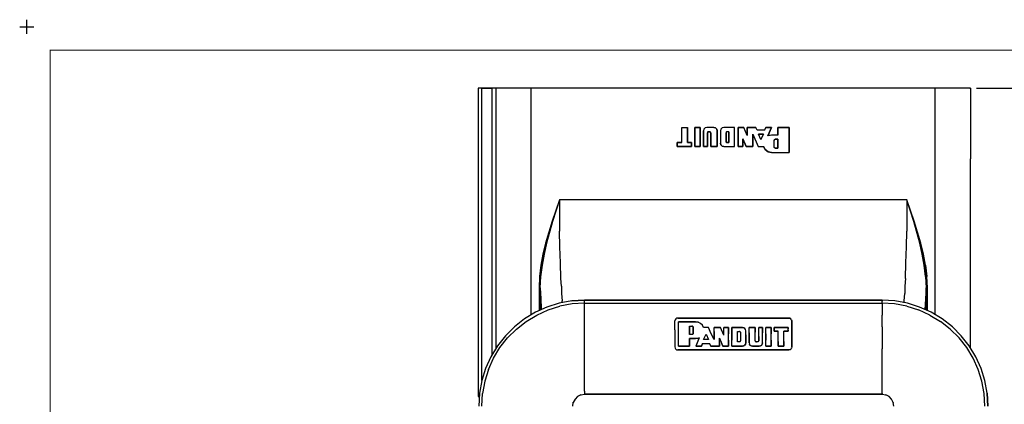
# Model space of a CAD drawing. Extents: x -0.1 to 34.1, y -0.1 to 22.1.
# Drawn here: x -0.1 to 10.4, y 18 to 22.1 of the extents above; entities that cross this region are included whole.
import ezdxf

# ---------------------------------------------------------------- set-up
doc = ezdxf.new("R2010")
doc.units = 0
doc.header["$MEASUREMENT"] = 0
doc.header["$PDMODE"] = 2
doc.header["$PDSIZE"] = 0.075
doc.layers.get('Defpoints').update_dxf_attribs({"linetype": 'CONTINUOUS'})
for name, color, linetype in [('Dimension', 6, 'CONTINUOUS'), ('Object', 5, 'CONTINUOUS'), ('Title Block', 3, 'CONTINUOUS')]:
    doc.layers.add(name, color=color, linetype=linetype)
doc.styles.get("Standard").update_dxf_attribs({"font": 'technic_.ttf'})
doc.dimstyles.get("Standard").update_dxf_attribs({"dimtxt": 0.09, "dimasz": 0.125, "dimexe": 0.125, "dimexo": 0.0625, "dimgap": 0.09, "dimtad": 0, "dimtih": 1, "dimtoh": 1, "dimzin": 0, "dimdsep": 46, "dimtxsty": 'STANDARD', "dimcen": 0.09, "dimadec": 0, "dimazin": 0, "dimtfac": 1, "dimtofl": 0, "dimtmove": 0, "dimatfit": 3, "dimfxl": 1, "dimtolj": 1, "dimtzin": 0, "dimarcsym": 0})

# ---------------------------------------------------------------- blocks, each defined once
blk = doc.blocks.new('*D0')
at = {"layer": 'Defpoints', "color": 0}
for p in [(10.039, 21.345), (10.228, 11.385), (11.71, 11.385)]:
    blk.add_point(p, dxfattribs=at)
at = {"layer": 'Dimension', "color": 0, "lineweight": -2}
for p, q in [((10.101, 21.345), (11.835, 21.345)), ((11.71, 21.22), (11.71, 16.518)), ((11.71, 11.51), (11.71, 16.212)), ((10.29, 11.385), (11.835, 11.385))]:
    blk.add_line(p, q, dxfattribs=at)
at = {"layer": 'Dimension', "color": 0}
for points in [[(11.689, 21.22), (11.731, 21.22), (11.71, 21.345)], [(11.689, 11.51), (11.731, 11.51), (11.71, 11.385)]]:
    blk.add_solid(points, dxfattribs=at)
at = {"layer": 'Dimension', "color": 0, "insert": (11.71, 16.365), "char_height": 0.09, "attachment_point": 5}
blk.add_mtext('\\A1;10.00 [254.0mm]', dxfattribs=at)

msp = doc.modelspace()

# ---------------------------------------------------------------- linework, layer by layer
at = {"layer": 'Object'}
for p, q in [((4.807, 21.345), (4.801, 21.345)), ((4.807, 21.345), (4.801, 21.345)), ((4.801, 21.345), (4.801, 18.066)), ((4.821, 21.345), (4.807, 21.345)), ((4.821, 21.345), (4.807, 21.345)), ((4.841, 21.345), (4.821, 21.345)), ((4.841, 21.345), (4.821, 21.345)), ((4.949, 21.345), (4.841, 21.345)), ((4.841, 18.236), (4.841, 21.345)), ((4.841, 21.345), (4.949, 21.345)), ((4.969, 21.345), (4.949, 21.345)), ((4.969, 21.345), (4.949, 21.345)), ((4.949, 21.345), (4.949, 18.51)), ((4.983, 21.345), (4.969, 21.345)), ((4.983, 21.345), (4.969, 21.345)), ((4.989, 21.345), (4.983, 21.345)), ((4.989, 21.345), (4.983, 21.345)), ((4.998, 21.345), (4.989, 21.345)), ((4.998, 21.345), (4.989, 21.345)), ((4.989, 21.345), (4.989, 18.575)), ((5.02, 21.345), (4.998, 21.345)), ((5.02, 21.345), (4.998, 21.345)), ((5.054, 21.345), (5.02, 21.345)), ((5.054, 21.345), (5.02, 21.345)), ((5.101, 21.345), (5.054, 21.345)), ((5.101, 21.345), (5.054, 21.345)), ((5.158, 21.345), (5.101, 21.345)), ((5.158, 21.345), (5.101, 21.345)), ((5.222, 21.345), (5.158, 21.345)), ((5.222, 21.345), (5.158, 21.345)), ((5.292, 21.345), (5.222, 21.345)), ((5.292, 21.345), (5.222, 21.345)), ((5.364, 21.345), (5.292, 21.345)), ((5.364, 21.345), (5.292, 21.345)), ((9.664, 21.345), (5.364, 21.345)), ((5.364, 18.935), (5.364, 21.345)), ((9.664, 21.345), (5.364, 21.345)), ((9.739, 21.345), (9.664, 21.345)), ((9.739, 21.345), (9.664, 21.345)), ((9.664, 18.936), (9.664, 21.345)), ((9.809, 21.345), (9.739, 21.345)), ((9.809, 21.345), (9.739, 21.345)), ((9.874, 21.345), (9.809, 21.345)), ((9.874, 21.345), (9.809, 21.345)), ((9.932, 21.345), (9.874, 21.345)), ((9.932, 21.345), (9.874, 21.345)), ((9.979, 21.345), (9.932, 21.345)), ((9.979, 21.345), (9.932, 21.345)), ((10.012, 21.345), (9.979, 21.345)), ((10.012, 21.345), (9.979, 21.345)), ((10.033, 21.345), (10.012, 21.345)), ((10.033, 21.345), (10.012, 21.345)), ((10.039, 21.345), (10.033, 21.345)), ((10.033, 21.345), (10.039, 21.345)), ((10.039, 21.345), (10.039, 20.595)), ((6.968, 20.768), (6.968, 20.93)), ((6.968, 20.93), (7.03, 20.93)), ((6.968, 20.768), (6.968, 20.93)), ((6.968, 20.93), (7.03, 20.93)), ((7.03, 20.768), (7.03, 20.93)), ((7.03, 20.93), (7.03, 20.768)), ((7.108, 20.93), (7.108, 20.725)), ((7.162, 20.93), (7.108, 20.93)), ((7.108, 20.725), (7.108, 20.93)), ((7.108, 20.93), (7.162, 20.93)), ((7.162, 20.725), (7.162, 20.93)), ((7.162, 20.93), (7.162, 20.725)), ((7.202, 20.911), (7.198, 20.893)), ((7.202, 20.911), (7.198, 20.893)), ((7.198, 20.893), (7.198, 20.725)), ((7.198, 20.725), (7.198, 20.893)), ((7.216, 20.925), (7.202, 20.911)), ((7.216, 20.925), (7.202, 20.911)), ((7.234, 20.93), (7.216, 20.925)), ((7.234, 20.93), (7.216, 20.925)), ((7.307, 20.93), (7.234, 20.93)), ((7.307, 20.93), (7.234, 20.93)), ((7.242, 20.878), (7.24, 20.872)), ((7.242, 20.878), (7.24, 20.872)), ((7.24, 20.725), (7.24, 20.872)), ((7.24, 20.872), (7.24, 20.725)), ((7.246, 20.881), (7.242, 20.878)), ((7.242, 20.878), (7.246, 20.881)), ((7.251, 20.883), (7.246, 20.881)), ((7.251, 20.883), (7.246, 20.881)), ((7.251, 20.883), (7.266, 20.883)), ((7.266, 20.883), (7.251, 20.883)), ((7.271, 20.881), (7.266, 20.883)), ((7.271, 20.881), (7.266, 20.883)), ((7.274, 20.878), (7.271, 20.881)), ((7.274, 20.878), (7.271, 20.881)), ((7.276, 20.872), (7.274, 20.878)), ((7.276, 20.872), (7.274, 20.878)), ((7.276, 20.872), (7.276, 20.725)), ((7.276, 20.725), (7.276, 20.872)), ((7.326, 20.925), (7.307, 20.93)), ((7.307, 20.93), (7.326, 20.925)), ((7.339, 20.911), (7.326, 20.925)), ((7.326, 20.925), (7.339, 20.911)), ((7.343, 20.893), (7.339, 20.911)), ((7.339, 20.911), (7.343, 20.893)), ((7.343, 20.725), (7.343, 20.893)), ((7.343, 20.893), (7.343, 20.725)), ((7.383, 20.911), (7.379, 20.893)), ((7.383, 20.911), (7.379, 20.893)), ((7.379, 20.893), (7.379, 20.762)), ((7.379, 20.893), (7.379, 20.762)), ((7.398, 20.925), (7.383, 20.911)), ((7.398, 20.925), (7.383, 20.911)), ((7.416, 20.93), (7.398, 20.925)), ((7.416, 20.93), (7.398, 20.925)), ((7.53, 20.93), (7.416, 20.93)), ((7.53, 20.93), (7.416, 20.93)), ((7.44, 20.878), (7.439, 20.872)), ((7.44, 20.878), (7.439, 20.872)), ((7.439, 20.872), (7.439, 20.779)), ((7.439, 20.779), (7.439, 20.872)), ((7.443, 20.881), (7.44, 20.878)), ((7.443, 20.881), (7.44, 20.878)), ((7.449, 20.883), (7.443, 20.881)), ((7.449, 20.883), (7.443, 20.881)), ((7.47, 20.883), (7.449, 20.883)), ((7.47, 20.883), (7.449, 20.883)), ((7.47, 20.883), (7.47, 20.768)), ((7.47, 20.768), (7.47, 20.883)), ((7.53, 20.725), (7.53, 20.93)), ((7.53, 20.725), (7.53, 20.93)), ((7.566, 20.93), (7.566, 20.725)), ((7.628, 20.93), (7.566, 20.93)), ((7.566, 20.725), (7.566, 20.93)), ((7.566, 20.93), (7.628, 20.93)), ((7.664, 20.843), (7.628, 20.93)), ((7.664, 20.843), (7.628, 20.93)), ((7.664, 20.93), (7.664, 20.843)), ((7.757, 20.93), (7.664, 20.93)), ((7.664, 20.843), (7.664, 20.93)), ((7.664, 20.93), (7.757, 20.93)), ((7.722, 20.725), (7.722, 20.859)), ((7.722, 20.859), (7.782, 20.725)), ((7.722, 20.859), (7.782, 20.725)), ((7.722, 20.859), (7.722, 20.725)), ((7.771, 20.9), (7.757, 20.93)), ((7.771, 20.9), (7.757, 20.93)), ((7.849, 20.9), (7.771, 20.9)), ((7.849, 20.9), (7.771, 20.9)), ((7.836, 20.856), (7.784, 20.856)), ((7.81, 20.799), (7.784, 20.856)), ((7.784, 20.856), (7.836, 20.856)), ((7.81, 20.799), (7.784, 20.856)), ((7.81, 20.799), (7.836, 20.856)), ((7.836, 20.856), (7.81, 20.799)), ((7.861, 20.93), (7.849, 20.9)), ((7.849, 20.9), (7.861, 20.93)), ((7.921, 20.93), (7.861, 20.93)), ((7.861, 20.93), (7.921, 20.93)), ((7.882, 20.838), (7.921, 20.93)), ((7.921, 20.93), (7.882, 20.838)), ((7.909, 20.845), (7.896, 20.842)), ((7.909, 20.845), (7.896, 20.842)), ((7.923, 20.846), (7.909, 20.845)), ((7.923, 20.846), (7.909, 20.845)), ((7.989, 20.846), (7.923, 20.846)), ((7.989, 20.846), (7.923, 20.846)), ((8.109, 20.93), (7.989, 20.93)), ((7.989, 20.93), (7.989, 20.846)), ((7.989, 20.846), (7.989, 20.93)), ((7.989, 20.93), (8.109, 20.93)), ((8.109, 20.663), (8.109, 20.93)), ((8.109, 20.93), (8.109, 20.663)), ((6.968, 20.768), (6.92, 20.768)), ((6.92, 20.768), (6.92, 20.725)), ((6.92, 20.725), (6.92, 20.768)), ((6.92, 20.768), (6.968, 20.768)), ((7.071, 20.768), (7.03, 20.768)), ((7.03, 20.768), (7.071, 20.768)), ((7.071, 20.725), (7.071, 20.768)), ((7.071, 20.768), (7.071, 20.725)), ((7.383, 20.743), (7.379, 20.762)), ((7.379, 20.762), (7.383, 20.743)), ((7.398, 20.73), (7.383, 20.743)), ((7.383, 20.743), (7.398, 20.73)), ((7.44, 20.773), (7.439, 20.779)), ((7.44, 20.773), (7.439, 20.779)), ((7.443, 20.77), (7.44, 20.773)), ((7.443, 20.77), (7.44, 20.773)), ((7.443, 20.77), (7.449, 20.768)), ((7.449, 20.768), (7.443, 20.77)), ((7.449, 20.768), (7.47, 20.768)), ((7.47, 20.768), (7.449, 20.768)), ((7.618, 20.725), (7.618, 20.809)), ((7.618, 20.809), (7.654, 20.725)), ((7.654, 20.725), (7.618, 20.809)), ((7.618, 20.809), (7.618, 20.725)), ((7.896, 20.842), (7.882, 20.838)), ((7.896, 20.842), (7.882, 20.838)), ((7.949, 20.791), (7.951, 20.798)), ((7.951, 20.798), (7.949, 20.791)), ((7.949, 20.723), (7.949, 20.791)), ((7.949, 20.723), (7.949, 20.791)), ((7.956, 20.802), (7.951, 20.798)), ((7.956, 20.802), (7.951, 20.798)), ((7.962, 20.803), (7.956, 20.802)), ((7.962, 20.803), (7.956, 20.802)), ((7.989, 20.803), (7.962, 20.803)), ((7.962, 20.803), (7.989, 20.803)), ((7.989, 20.71), (7.989, 20.803)), ((7.989, 20.803), (7.989, 20.71)), ((6.92, 20.725), (7.071, 20.725)), ((7.071, 20.725), (6.92, 20.725)), ((7.108, 20.725), (7.162, 20.725)), ((7.162, 20.725), (7.108, 20.725)), ((7.198, 20.725), (7.24, 20.725)), ((7.24, 20.725), (7.198, 20.725)), ((7.276, 20.725), (7.343, 20.725)), ((7.343, 20.725), (7.276, 20.725)), ((7.416, 20.725), (7.398, 20.73)), ((7.398, 20.73), (7.416, 20.725)), ((7.416, 20.725), (7.53, 20.725)), ((7.416, 20.725), (7.53, 20.725)), ((7.566, 20.725), (7.618, 20.725)), ((7.618, 20.725), (7.566, 20.725)), ((7.654, 20.725), (7.722, 20.725)), ((7.722, 20.725), (7.654, 20.725)), ((7.782, 20.725), (7.836, 20.725)), ((7.782, 20.725), (7.836, 20.725)), ((7.856, 20.693), (7.836, 20.725)), ((7.836, 20.725), (7.856, 20.693)), ((7.886, 20.671), (7.856, 20.693)), ((7.856, 20.693), (7.886, 20.671)), ((7.923, 20.663), (7.886, 20.671)), ((7.886, 20.671), (7.923, 20.663)), ((7.923, 20.663), (8.109, 20.663)), ((7.923, 20.663), (8.109, 20.663)), ((7.951, 20.716), (7.949, 20.723)), ((7.951, 20.716), (7.949, 20.723)), ((7.951, 20.716), (7.956, 20.711)), ((7.956, 20.711), (7.951, 20.716)), ((7.956, 20.711), (7.962, 20.71)), ((7.962, 20.71), (7.956, 20.711)), ((7.962, 20.71), (7.989, 20.71)), ((7.989, 20.71), (7.962, 20.71)), ((10.039, 18.583), (10.039, 20.595)), ((5.666, 20.159), (5.588, 19.931)), ((5.666, 20.159), (5.593, 19.93)), ((9.363, 20.159), (5.666, 20.159)), ((5.666, 20.159), (5.667, 19.994)), ((9.363, 20.159), (9.362, 19.994)), ((9.441, 19.931), (9.363, 20.159)), ((9.436, 19.93), (9.363, 20.159)), ((5.588, 19.931), (5.519, 19.699)), ((5.593, 19.93), (5.529, 19.699)), ((5.667, 19.994), (5.668, 19.826)), ((9.362, 19.994), (9.36, 19.826)), ((9.5, 19.699), (9.436, 19.93)), ((9.51, 19.699), (9.441, 19.931)), ((5.671, 19.658), (5.668, 19.826)), ((9.357, 19.658), (9.36, 19.826)), ((5.519, 19.699), (5.491, 19.582)), ((5.529, 19.699), (5.503, 19.582)), ((9.526, 19.582), (9.5, 19.699)), ((9.538, 19.582), (9.51, 19.699)), ((5.506, 19.619), (5.482, 19.464)), ((5.677, 19.489), (5.671, 19.658)), ((9.352, 19.489), (9.357, 19.658)), ((9.523, 19.618), (9.547, 19.464)), ((5.491, 19.582), (5.469, 19.464)), ((5.503, 19.582), (5.482, 19.464)), ((5.682, 19.322), (5.677, 19.489)), ((9.346, 19.322), (9.352, 19.489)), ((9.547, 19.464), (9.526, 19.582)), ((9.56, 19.464), (9.538, 19.582)), ((5.469, 19.464), (5.454, 19.344)), ((5.482, 19.464), (5.461, 19.314)), ((5.469, 19.344), (5.482, 19.464)), ((9.56, 19.344), (9.547, 19.464)), ((9.547, 19.464), (9.568, 19.313)), ((9.56, 19.464), (9.574, 19.344)), ((5.454, 19.344), (5.449, 19.224)), ((5.463, 19.224), (5.469, 19.344)), ((5.687, 19.241), (5.682, 19.322)), ((9.346, 19.322), (9.342, 19.241)), ((9.56, 19.344), (9.566, 19.224)), ((9.58, 19.224), (9.574, 19.344)), ((5.449, 19.224), (5.449, 18.98)), ((5.456, 19.224), (5.449, 19.224)), ((5.461, 19.224), (5.456, 19.224)), ((5.463, 19.224), (5.461, 19.224)), ((5.463, 18.986), (5.463, 19.224)), ((5.463, 19.224), (5.468, 19.111)), ((5.687, 19.241), (5.69, 19.161)), ((9.342, 19.241), (9.339, 19.161)), ((9.566, 19.224), (9.56, 19.106)), ((9.566, 18.988), (9.566, 19.224)), ((9.566, 19.224), (9.568, 19.224)), ((9.573, 19.224), (9.568, 19.224)), ((9.58, 19.224), (9.573, 19.224)), ((9.58, 18.981), (9.58, 19.224)), ((5.468, 19.111), (5.473, 19)), ((5.798, 19.083), (5.663, 19.059)), ((5.798, 19.083), (5.663, 19.059)), ((5.69, 19.161), (5.694, 19.084)), ((5.696, 19.064), (5.694, 19.084)), ((5.933, 19.092), (5.798, 19.083)), ((5.798, 19.083), (5.933, 19.092)), ((9.099, 19.092), (5.933, 19.092)), ((5.933, 19.092), (9.099, 19.092)), ((5.933, 19.092), (5.933, 19.09)), ((5.933, 19.082), (5.933, 19.09)), ((5.933, 19.072), (5.933, 19.082)), ((5.933, 19.06), (5.933, 19.072)), ((9.099, 19.092), (9.099, 19.09)), ((9.234, 19.083), (9.099, 19.092)), ((9.234, 19.083), (9.099, 19.092)), ((9.099, 19.09), (9.099, 19.082)), ((9.099, 19.072), (9.099, 19.082)), ((9.099, 19.06), (9.099, 19.072)), ((9.369, 19.059), (9.234, 19.083)), ((9.369, 19.059), (9.234, 19.083)), ((9.332, 19.064), (9.334, 19.084)), ((9.334, 19.084), (9.339, 19.161)), ((9.56, 19.106), (9.554, 18.993)), ((5.41, 18.963), (5.293, 18.893)), ((5.41, 18.963), (5.293, 18.893)), ((5.534, 19.019), (5.41, 18.963)), ((5.534, 19.019), (5.41, 18.963)), ((5.426, 18.934), (5.546, 18.989)), ((5.473, 19), (5.473, 18.991)), ((5.663, 19.059), (5.534, 19.019)), ((5.663, 19.059), (5.534, 19.019)), ((5.546, 18.989), (5.671, 19.028)), ((5.801, 19.052), (5.671, 19.028)), ((5.933, 19.06), (5.801, 19.052)), ((5.933, 19.06), (9.099, 19.06)), ((5.933, 18.932), (5.933, 19.06)), ((9.099, 19.06), (9.099, 18.932)), ((9.231, 19.052), (9.099, 19.06)), ((9.361, 19.028), (9.231, 19.052)), ((9.361, 19.028), (9.487, 18.989)), ((9.498, 19.019), (9.369, 19.059)), ((9.498, 19.019), (9.369, 19.059)), ((9.607, 18.934), (9.487, 18.989)), ((9.622, 18.963), (9.498, 19.019)), ((9.622, 18.963), (9.498, 19.019)), ((9.738, 18.893), (9.622, 18.963)), ((9.738, 18.893), (9.622, 18.963)), ((5.293, 18.893), (5.187, 18.809)), ((5.293, 18.893), (5.187, 18.809)), ((5.208, 18.785), (5.312, 18.866)), ((5.312, 18.866), (5.426, 18.934)), ((5.933, 18.808), (5.933, 18.932)), ((6.897, 18.882), (6.894, 18.871)), ((6.897, 18.882), (6.894, 18.871)), ((6.894, 18.775), (6.894, 18.871)), ((6.894, 18.775), (6.894, 18.871)), ((6.903, 18.892), (6.897, 18.882)), ((6.903, 18.892), (6.897, 18.882)), ((6.913, 18.9), (6.903, 18.892)), ((6.913, 18.9), (6.903, 18.892)), ((6.903, 18.893), (6.903, 18.891)), ((6.903, 18.892), (6.903, 18.891)), ((6.926, 18.902), (6.913, 18.9)), ((8.107, 18.902), (6.926, 18.902)), ((6.926, 18.902), (8.107, 18.902)), ((7.114, 18.863), (6.932, 18.863)), ((6.932, 18.773), (6.932, 18.863)), ((6.932, 18.863), (7.114, 18.863)), ((6.932, 18.773), (6.932, 18.863)), ((7.142, 18.859), (7.114, 18.863)), ((7.114, 18.863), (7.142, 18.859)), ((7.168, 18.845), (7.142, 18.859)), ((7.168, 18.845), (7.142, 18.859)), ((8.107, 18.902), (8.119, 18.9)), ((8.119, 18.9), (8.107, 18.902)), ((8.129, 18.892), (8.119, 18.9)), ((8.129, 18.892), (8.119, 18.9)), ((8.129, 18.893), (8.129, 18.891)), ((8.136, 18.882), (8.129, 18.892)), ((8.136, 18.882), (8.129, 18.892)), ((8.129, 18.892), (8.129, 18.891)), ((8.136, 18.882), (8.138, 18.871)), ((8.138, 18.775), (8.138, 18.871)), ((8.138, 18.871), (8.138, 18.775)), ((9.099, 18.808), (9.099, 18.932)), ((9.607, 18.934), (9.72, 18.866)), ((9.824, 18.785), (9.72, 18.866)), ((9.846, 18.809), (9.738, 18.893)), ((9.846, 18.809), (9.738, 18.893)), ((5.187, 18.809), (5.091, 18.713)), ((5.187, 18.809), (5.091, 18.713)), ((5.114, 18.692), (5.208, 18.785)), ((5.933, 18.688), (5.933, 18.808)), ((6.894, 18.775), (6.894, 18.682)), ((6.894, 18.775), (6.894, 18.682)), ((6.932, 18.685), (6.932, 18.773)), ((6.932, 18.685), (6.932, 18.773)), ((7.05, 18.816), (7.076, 18.816)), ((7.05, 18.816), (7.05, 18.786)), ((7.05, 18.816), (7.076, 18.816)), ((7.05, 18.786), (7.05, 18.816)), ((7.05, 18.786), (7.05, 18.755)), ((7.05, 18.755), (7.05, 18.786)), ((7.05, 18.755), (7.05, 18.725)), ((7.05, 18.725), (7.05, 18.755)), ((7.076, 18.816), (7.081, 18.816)), ((7.081, 18.816), (7.076, 18.816)), ((7.081, 18.816), (7.084, 18.813)), ((7.084, 18.813), (7.081, 18.816)), ((7.084, 18.813), (7.088, 18.809)), ((7.088, 18.809), (7.084, 18.813)), ((7.088, 18.809), (7.089, 18.804)), ((7.089, 18.804), (7.088, 18.809)), ((7.089, 18.804), (7.089, 18.782)), ((7.089, 18.782), (7.089, 18.804)), ((7.089, 18.782), (7.089, 18.76)), ((7.089, 18.76), (7.089, 18.782)), ((7.089, 18.76), (7.089, 18.738)), ((7.089, 18.738), (7.089, 18.76)), ((7.168, 18.845), (7.168, 18.846)), ((7.168, 18.846), (7.168, 18.844)), ((7.188, 18.826), (7.168, 18.845)), ((7.188, 18.826), (7.168, 18.845)), ((7.2, 18.802), (7.188, 18.826)), ((7.2, 18.802), (7.188, 18.826)), ((7.253, 18.802), (7.2, 18.802)), ((7.253, 18.802), (7.2, 18.802)), ((7.282, 18.735), (7.253, 18.802)), ((7.282, 18.735), (7.253, 18.802)), ((7.379, 18.802), (7.311, 18.802)), ((7.311, 18.758), (7.311, 18.802)), ((7.311, 18.758), (7.311, 18.802)), ((7.311, 18.802), (7.379, 18.802)), ((7.311, 18.714), (7.311, 18.758)), ((7.311, 18.758), (7.311, 18.714)), ((7.414, 18.72), (7.379, 18.802)), ((7.414, 18.72), (7.379, 18.802)), ((7.466, 18.802), (7.414, 18.802)), ((7.414, 18.774), (7.414, 18.802)), ((7.414, 18.774), (7.414, 18.802)), ((7.414, 18.802), (7.466, 18.802)), ((7.414, 18.748), (7.414, 18.774)), ((7.414, 18.748), (7.414, 18.774)), ((7.466, 18.733), (7.466, 18.802)), ((7.466, 18.802), (7.466, 18.733)), ((7.5, 18.733), (7.5, 18.802)), ((7.613, 18.802), (7.5, 18.802)), ((7.5, 18.802), (7.613, 18.802)), ((7.5, 18.802), (7.5, 18.733)), ((7.56, 18.76), (7.58, 18.76)), ((7.56, 18.722), (7.56, 18.76)), ((7.56, 18.722), (7.56, 18.76)), ((7.56, 18.76), (7.58, 18.76)), ((7.58, 18.76), (7.584, 18.759)), ((7.584, 18.759), (7.58, 18.76)), ((7.584, 18.759), (7.588, 18.756)), ((7.588, 18.756), (7.584, 18.759)), ((7.588, 18.756), (7.59, 18.753)), ((7.59, 18.753), (7.588, 18.756)), ((7.59, 18.753), (7.591, 18.75)), ((7.591, 18.75), (7.59, 18.753)), ((7.591, 18.75), (7.591, 18.719)), ((7.591, 18.75), (7.591, 18.719)), ((7.627, 18.799), (7.613, 18.802)), ((7.613, 18.802), (7.627, 18.799)), ((7.639, 18.791), (7.627, 18.799)), ((7.639, 18.791), (7.627, 18.799)), ((7.647, 18.78), (7.639, 18.791)), ((7.647, 18.78), (7.639, 18.791)), ((7.649, 18.766), (7.647, 18.78)), ((7.649, 18.766), (7.647, 18.78)), ((7.649, 18.722), (7.649, 18.766)), ((7.649, 18.722), (7.649, 18.766)), ((7.75, 18.802), (7.684, 18.802)), ((7.684, 18.745), (7.684, 18.802)), ((7.684, 18.745), (7.684, 18.802)), ((7.684, 18.802), (7.75, 18.802)), ((7.75, 18.753), (7.75, 18.802)), ((7.75, 18.802), (7.75, 18.753)), ((7.75, 18.705), (7.75, 18.753)), ((7.75, 18.705), (7.75, 18.753)), ((7.828, 18.802), (7.786, 18.802)), ((7.786, 18.753), (7.786, 18.802)), ((7.786, 18.753), (7.786, 18.802)), ((7.786, 18.802), (7.828, 18.802)), ((7.786, 18.705), (7.786, 18.753)), ((7.786, 18.705), (7.786, 18.753)), ((7.828, 18.745), (7.828, 18.802)), ((7.828, 18.802), (7.828, 18.745)), ((7.862, 18.733), (7.862, 18.802)), ((7.917, 18.802), (7.862, 18.802)), ((7.862, 18.733), (7.862, 18.802)), ((7.862, 18.802), (7.917, 18.802)), ((7.917, 18.733), (7.917, 18.802)), ((7.917, 18.802), (7.917, 18.733)), ((8.1, 18.802), (7.951, 18.802)), ((7.951, 18.802), (7.951, 18.788)), ((7.951, 18.788), (7.951, 18.802)), ((7.951, 18.802), (8.1, 18.802)), ((7.951, 18.788), (7.951, 18.774)), ((7.951, 18.774), (7.951, 18.788)), ((7.951, 18.774), (7.951, 18.761)), ((7.951, 18.761), (7.951, 18.774)), ((7.951, 18.761), (7.992, 18.761)), ((7.992, 18.761), (7.951, 18.761)), ((7.992, 18.706), (7.992, 18.761)), ((7.992, 18.706), (7.992, 18.761)), ((8.053, 18.706), (8.053, 18.761)), ((8.053, 18.761), (8.1, 18.761)), ((8.1, 18.761), (8.053, 18.761)), ((8.053, 18.706), (8.053, 18.761)), ((8.1, 18.788), (8.1, 18.802)), ((8.1, 18.802), (8.1, 18.788)), ((8.1, 18.774), (8.1, 18.788)), ((8.1, 18.774), (8.1, 18.788)), ((8.1, 18.761), (8.1, 18.774)), ((8.1, 18.774), (8.1, 18.761)), ((8.138, 18.682), (8.138, 18.775)), ((8.138, 18.775), (8.138, 18.682)), ((9.099, 18.808), (9.099, 18.688)), ((9.918, 18.692), (9.824, 18.785)), ((9.941, 18.713), (9.846, 18.809)), ((9.941, 18.713), (9.846, 18.809)), ((5.091, 18.713), (5.007, 18.605)), ((5.091, 18.713), (5.007, 18.605)), ((5.033, 18.588), (5.114, 18.692)), ((5.933, 18.573), (5.933, 18.688)), ((6.894, 18.682), (6.894, 18.594)), ((6.894, 18.682), (6.894, 18.594)), ((6.932, 18.602), (6.932, 18.685)), ((6.932, 18.602), (6.932, 18.685)), ((7.076, 18.725), (7.05, 18.725)), ((7.076, 18.725), (7.05, 18.725)), ((7.05, 18.655), (7.05, 18.683)), ((7.05, 18.683), (7.114, 18.683)), ((7.114, 18.683), (7.05, 18.683)), ((7.05, 18.683), (7.05, 18.655)), ((7.05, 18.629), (7.05, 18.655)), ((7.05, 18.655), (7.05, 18.629)), ((7.081, 18.726), (7.076, 18.725)), ((7.081, 18.726), (7.076, 18.725)), ((7.086, 18.729), (7.081, 18.726)), ((7.086, 18.729), (7.081, 18.726)), ((7.088, 18.733), (7.086, 18.729)), ((7.088, 18.733), (7.086, 18.729)), ((7.089, 18.738), (7.088, 18.733)), ((7.089, 18.738), (7.088, 18.733)), ((7.134, 18.685), (7.114, 18.683)), ((7.134, 18.685), (7.114, 18.683)), ((7.154, 18.692), (7.117, 18.602)), ((7.154, 18.692), (7.117, 18.602)), ((7.154, 18.692), (7.134, 18.685)), ((7.134, 18.685), (7.154, 18.692)), ((7.2, 18.674), (7.226, 18.731)), ((7.2, 18.674), (7.226, 18.731)), ((7.251, 18.674), (7.2, 18.674)), ((7.251, 18.674), (7.2, 18.674)), ((7.226, 18.731), (7.251, 18.674)), ((7.226, 18.731), (7.251, 18.674)), ((7.311, 18.672), (7.282, 18.735)), ((7.311, 18.672), (7.282, 18.735)), ((7.311, 18.672), (7.311, 18.714)), ((7.311, 18.714), (7.311, 18.672)), ((7.368, 18.686), (7.404, 18.602)), ((7.368, 18.659), (7.368, 18.686)), ((7.404, 18.602), (7.368, 18.686)), ((7.368, 18.659), (7.368, 18.686)), ((7.368, 18.63), (7.368, 18.659)), ((7.368, 18.63), (7.368, 18.659)), ((7.414, 18.72), (7.414, 18.748)), ((7.414, 18.72), (7.414, 18.748)), ((7.466, 18.666), (7.466, 18.733)), ((7.466, 18.666), (7.466, 18.733)), ((7.466, 18.602), (7.466, 18.666)), ((7.466, 18.666), (7.466, 18.602)), ((7.5, 18.666), (7.5, 18.733)), ((7.5, 18.733), (7.5, 18.666)), ((7.5, 18.602), (7.5, 18.666)), ((7.5, 18.602), (7.5, 18.666)), ((7.56, 18.684), (7.56, 18.722)), ((7.56, 18.684), (7.56, 18.722)), ((7.56, 18.648), (7.56, 18.684)), ((7.56, 18.648), (7.56, 18.684)), ((7.58, 18.648), (7.56, 18.648)), ((7.58, 18.648), (7.56, 18.648)), ((7.584, 18.649), (7.58, 18.648)), ((7.584, 18.649), (7.58, 18.648)), ((7.588, 18.651), (7.584, 18.649)), ((7.588, 18.651), (7.584, 18.649)), ((7.59, 18.654), (7.588, 18.651)), ((7.59, 18.654), (7.588, 18.651)), ((7.591, 18.658), (7.59, 18.654)), ((7.591, 18.658), (7.59, 18.654)), ((7.591, 18.719), (7.591, 18.689)), ((7.591, 18.719), (7.591, 18.689)), ((7.591, 18.689), (7.591, 18.658)), ((7.591, 18.689), (7.591, 18.658)), ((7.649, 18.68), (7.649, 18.722)), ((7.649, 18.722), (7.649, 18.68)), ((7.649, 18.638), (7.649, 18.68)), ((7.649, 18.68), (7.649, 18.638)), ((7.684, 18.691), (7.684, 18.745)), ((7.684, 18.745), (7.684, 18.691)), ((7.684, 18.638), (7.684, 18.691)), ((7.684, 18.691), (7.684, 18.638)), ((7.75, 18.658), (7.75, 18.705)), ((7.75, 18.658), (7.75, 18.705)), ((7.751, 18.654), (7.75, 18.658)), ((7.751, 18.654), (7.75, 18.658)), ((7.753, 18.651), (7.751, 18.654)), ((7.751, 18.654), (7.753, 18.651)), ((7.757, 18.649), (7.753, 18.651)), ((7.753, 18.651), (7.757, 18.649)), ((7.761, 18.648), (7.757, 18.649)), ((7.757, 18.649), (7.761, 18.648)), ((7.776, 18.648), (7.761, 18.648)), ((7.776, 18.648), (7.761, 18.648)), ((7.779, 18.649), (7.776, 18.648)), ((7.779, 18.649), (7.776, 18.648)), ((7.782, 18.651), (7.779, 18.649)), ((7.782, 18.651), (7.779, 18.649)), ((7.784, 18.654), (7.782, 18.651)), ((7.784, 18.654), (7.782, 18.651)), ((7.786, 18.658), (7.784, 18.654)), ((7.786, 18.658), (7.784, 18.654)), ((7.786, 18.658), (7.786, 18.705)), ((7.786, 18.705), (7.786, 18.658)), ((7.828, 18.691), (7.828, 18.745)), ((7.828, 18.691), (7.828, 18.745)), ((7.828, 18.638), (7.828, 18.691)), ((7.828, 18.638), (7.828, 18.691)), ((7.862, 18.666), (7.862, 18.733)), ((7.862, 18.733), (7.862, 18.666)), ((7.862, 18.602), (7.862, 18.666)), ((7.862, 18.602), (7.862, 18.666)), ((7.917, 18.666), (7.917, 18.733)), ((7.917, 18.666), (7.917, 18.733)), ((7.917, 18.602), (7.917, 18.666)), ((7.917, 18.666), (7.917, 18.602)), ((7.992, 18.653), (7.992, 18.706)), ((7.992, 18.653), (7.992, 18.706)), ((7.992, 18.602), (7.992, 18.653)), ((7.992, 18.653), (7.992, 18.602)), ((8.053, 18.653), (8.053, 18.706)), ((8.053, 18.653), (8.053, 18.706)), ((8.053, 18.602), (8.053, 18.653)), ((8.053, 18.653), (8.053, 18.602)), ((8.138, 18.594), (8.138, 18.682)), ((8.138, 18.682), (8.138, 18.594)), ((9.099, 18.688), (9.099, 18.573)), ((9.999, 18.588), (9.918, 18.692)), ((10.026, 18.605), (9.941, 18.713)), ((10.026, 18.605), (9.941, 18.713)), ((5.007, 18.605), (4.937, 18.49)), ((5.007, 18.605), (4.937, 18.49)), ((4.966, 18.474), (5.033, 18.588)), ((5.933, 18.469), (5.933, 18.573)), ((6.894, 18.594), (6.897, 18.583)), ((6.897, 18.583), (6.902, 18.573)), ((6.902, 18.573), (6.912, 18.565)), ((6.912, 18.565), (6.926, 18.563)), ((6.912, 18.565), (6.926, 18.563)), ((8.107, 18.563), (6.926, 18.563)), ((6.926, 18.563), (8.107, 18.563)), ((6.932, 18.602), (7.05, 18.602)), ((7.05, 18.602), (6.932, 18.602)), ((7.05, 18.602), (7.05, 18.629)), ((7.05, 18.629), (7.05, 18.602)), ((7.117, 18.602), (7.176, 18.602)), ((7.176, 18.602), (7.117, 18.602)), ((7.176, 18.602), (7.188, 18.631)), ((7.188, 18.631), (7.176, 18.602)), ((7.188, 18.631), (7.264, 18.631)), ((7.188, 18.631), (7.264, 18.631)), ((7.264, 18.631), (7.278, 18.602)), ((7.278, 18.602), (7.264, 18.631)), ((7.278, 18.602), (7.368, 18.602)), ((7.368, 18.602), (7.278, 18.602)), ((7.368, 18.602), (7.368, 18.63)), ((7.368, 18.63), (7.368, 18.602)), ((7.404, 18.602), (7.466, 18.602)), ((7.466, 18.602), (7.404, 18.602)), ((7.5, 18.602), (7.613, 18.602)), ((7.613, 18.602), (7.5, 18.602)), ((7.613, 18.602), (7.628, 18.605)), ((7.628, 18.605), (7.613, 18.602)), ((7.639, 18.613), (7.628, 18.605)), ((7.639, 18.613), (7.628, 18.605)), ((7.628, 18.606), (7.628, 18.604)), ((7.628, 18.605), (7.628, 18.604)), ((7.639, 18.613), (7.647, 18.624)), ((7.647, 18.624), (7.639, 18.613)), ((7.639, 18.614), (7.639, 18.612)), ((7.639, 18.612), (7.639, 18.613)), ((7.649, 18.638), (7.647, 18.624)), ((7.647, 18.624), (7.649, 18.638)), ((7.647, 18.625), (7.647, 18.623)), ((7.647, 18.624), (7.647, 18.623)), ((7.684, 18.638), (7.687, 18.624)), ((7.684, 18.638), (7.687, 18.624)), ((7.687, 18.625), (7.687, 18.623)), ((7.693, 18.613), (7.687, 18.624)), ((7.687, 18.624), (7.687, 18.623)), ((7.687, 18.624), (7.693, 18.613)), ((7.693, 18.614), (7.693, 18.612)), ((7.693, 18.612), (7.693, 18.613)), ((7.693, 18.613), (7.706, 18.605)), ((7.706, 18.605), (7.693, 18.613)), ((7.706, 18.606), (7.706, 18.604)), ((7.706, 18.605), (7.72, 18.602)), ((7.706, 18.604), (7.706, 18.605)), ((7.72, 18.602), (7.706, 18.605)), ((7.72, 18.602), (7.791, 18.602)), ((7.791, 18.602), (7.72, 18.602)), ((7.791, 18.602), (7.806, 18.605)), ((7.806, 18.605), (7.791, 18.602)), ((7.818, 18.613), (7.806, 18.605)), ((7.806, 18.605), (7.818, 18.613)), ((7.806, 18.606), (7.806, 18.604)), ((7.806, 18.605), (7.806, 18.604)), ((7.818, 18.613), (7.824, 18.624)), ((7.818, 18.613), (7.824, 18.624)), ((7.818, 18.614), (7.818, 18.612)), ((7.818, 18.612), (7.818, 18.613)), ((7.828, 18.638), (7.824, 18.624)), ((7.824, 18.624), (7.828, 18.638)), ((7.824, 18.625), (7.824, 18.623)), ((7.824, 18.624), (7.824, 18.623)), ((7.862, 18.602), (7.917, 18.602)), ((7.917, 18.602), (7.862, 18.602)), ((7.992, 18.602), (8.053, 18.602)), ((8.053, 18.602), (7.992, 18.602)), ((8.119, 18.565), (8.107, 18.563)), ((8.119, 18.565), (8.107, 18.563)), ((8.13, 18.573), (8.119, 18.565)), ((8.119, 18.565), (8.119, 18.566)), ((8.119, 18.566), (8.119, 18.564)), ((8.136, 18.583), (8.13, 18.573)), ((8.136, 18.583), (8.13, 18.573)), ((8.138, 18.594), (8.136, 18.583)), ((8.138, 18.594), (8.136, 18.583)), ((8.136, 18.583), (8.136, 18.584)), ((8.136, 18.584), (8.136, 18.582)), ((9.099, 18.469), (9.099, 18.573)), ((10.067, 18.474), (9.999, 18.588)), ((10.096, 18.49), (10.026, 18.605)), ((10.096, 18.49), (10.026, 18.605)), ((4.937, 18.49), (4.881, 18.365)), ((4.937, 18.49), (4.881, 18.365)), ((4.911, 18.354), (4.966, 18.474)), ((5.933, 18.373), (5.933, 18.469)), ((9.099, 18.373), (9.099, 18.469)), ((10.121, 18.354), (10.067, 18.474)), ((10.151, 18.365), (10.096, 18.49)), ((10.151, 18.365), (10.096, 18.49)), ((4.881, 18.365), (4.841, 18.236)), ((4.881, 18.365), (4.841, 18.236)), ((4.911, 18.354), (4.872, 18.229)), ((5.933, 18.291), (5.933, 18.373)), ((9.099, 18.291), (9.099, 18.373)), ((10.16, 18.229), (10.121, 18.354)), ((10.191, 18.236), (10.151, 18.365)), ((10.191, 18.236), (10.151, 18.365)), ((4.841, 18.236), (4.817, 18.102)), ((4.841, 18.236), (4.817, 18.102)), ((4.872, 18.229), (4.848, 18.099)), ((5.933, 18.221), (5.933, 18.291)), ((9.099, 18.221), (9.099, 18.291)), ((10.184, 18.099), (10.16, 18.229)), ((10.216, 18.102), (10.191, 18.236)), ((10.216, 18.102), (10.191, 18.236)), ((5.933, 18.165), (5.933, 18.221)), ((5.933, 18.124), (5.933, 18.165)), ((5.933, 18.124), (5.933, 18.1)), ((9.099, 18.165), (9.099, 18.221)), ((9.099, 18.124), (9.099, 18.165)), ((9.099, 18.1), (9.099, 18.124)), ((4.801, 18.066), (4.804, 18.066)), ((4.804, 18.066), (4.813, 18.066)), ((4.817, 18.102), (4.808, 17.966)), ((4.817, 18.102), (4.808, 17.966)), ((4.809, 18.066), (4.818, 18.066)), ((4.84, 17.966), (4.848, 18.099)), ((5.832, 18.04), (5.814, 18.005)), ((5.86, 18.068), (5.832, 18.04)), ((5.894, 18.085), (5.86, 18.068)), ((5.892, 18.084), (5.897, 18.085)), ((5.894, 18.085), (5.933, 18.092)), ((5.933, 18.1), (5.933, 18.092)), ((9.099, 18.092), (5.933, 18.092)), ((5.933, 18.092), (9.099, 18.092)), ((9.099, 18.1), (9.099, 18.092)), ((9.099, 18.092), (9.138, 18.085)), ((9.134, 18.085), (9.139, 18.084)), ((9.172, 18.068), (9.138, 18.085)), ((9.2, 18.04), (9.172, 18.068)), ((9.218, 18.005), (9.2, 18.04)), ((10.192, 17.966), (10.184, 18.099)), ((10.224, 17.966), (10.216, 18.102)), ((10.216, 18.102), (10.224, 17.966)), ((5.808, 17.966), (5.814, 18.005)), ((5.813, 18.002), (5.814, 18.006)), ((9.217, 18.006), (9.218, 18.002)), ((9.224, 17.966), (9.218, 18.005))]:
    msp.add_line(p, q, dxfattribs=at)
at = {"layer": 'Title Block', "const_width": 0.01}
msp.add_lwpolyline([(33.75, 0.25), (0.25, 0.25), (0.25, 21.75), (33.75, 21.75)], close=True, dxfattribs=at)
at = {"layer": 'Title Block'}
msp.add_point((0, 22), dxfattribs=at)

# ---------------------------------------------------------------- dimensions: what is measured, and where the dimension line sits
at = {"layer": 'Dimension'}
dim = msp.add_linear_dim(base=(11.71, 11.385), p1=(10.039, 21.345), p2=(10.228, 11.385), angle=90, text='10.00 [254.0mm]', dimstyle='STANDARD', dxfattribs=at)
dim.commit()
dim.dimension.update_dxf_attribs({"geometry": '*D0', "text_midpoint": (11.71, 16.365)})

doc.saveas('drawing.dxf')
